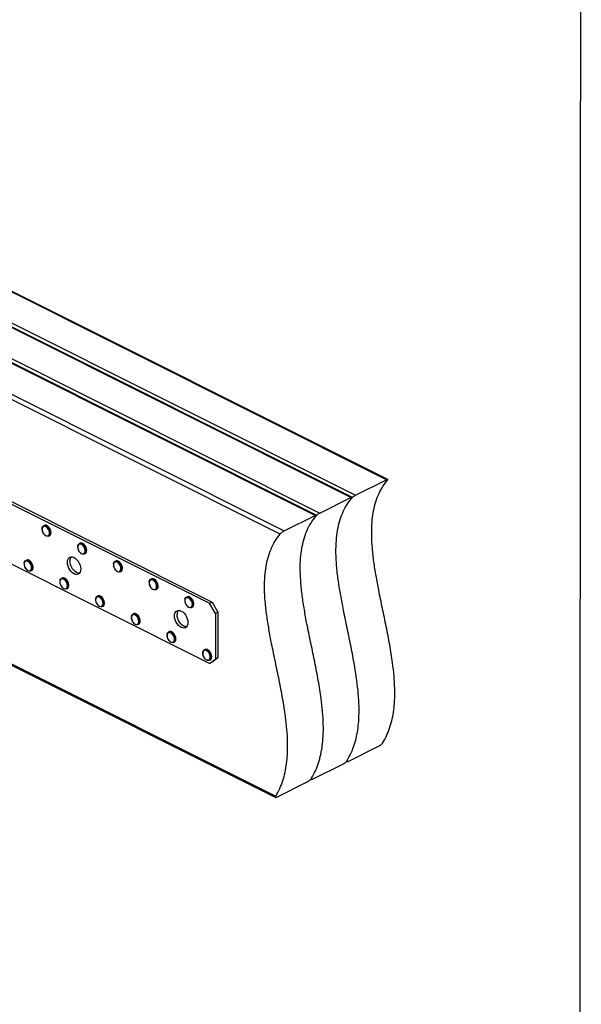
# Model space of a CAD drawing. Units: millimetres. Extents: x -1441 to 240, y -822 to 1554.
# Drawn here: x -296 to 240, y -21 to 918 of the extents above; entities that cross this region are included whole.
import ezdxf

# ---------------------------------------------------------------- set-up
doc = ezdxf.new("R2010")
doc.units = ezdxf.units.MM
doc.header["$MEASUREMENT"] = 0
doc.layers.get('0').update_dxf_attribs({"linetype": 'CONTINUOUS', "lineweight": 15})
doc.layers.get('Defpoints').update_dxf_attribs({"linetype": 'CONTINUOUS'})

msp = doc.modelspace()

# ---------------------------------------------------------------- linework, layer by layer
at = {"color": 7, "linetype": 'Continuous', "lineweight": 25}
for p, q in [((-1193.45, 901.38), (-114.44, 361.88)), ((-1191, 902.61), (-111.98, 363.1)), ((-114.44, 304.49), (-1193.45, 844)), ((54.62, 479.74), (-551.25, 782.67)), ((55.66, 480.02), (-549.81, 782.76)), ((20.55, 462.7), (-585.32, 765.63)), ((21.59, 462.99), (-583.88, 765.72)), ((-580.78, 767.9), (25.09, 464.97)), ((-13.53, 445.66), (-619.39, 748.59)), ((-12.49, 445.95), (-617.96, 748.68)), ((-614.85, 750.87), (-8.99, 447.93)), ((-648.93, 733.83), (-43.06, 430.9)), ((-47.02, 427.82), (-651.2, 729.91)), ((25.09, 464.97), (54.62, 479.74)), ((-651.2, 478.13), (-51.04, 178.05)), ((-650.36, 476.39), (-51.23, 176.82)), ((-8.99, 447.93), (20.55, 462.7)), ((-43.06, 430.9), (-13.53, 445.66)), ((-274.26, 433.31), (-274.31, 432.67)), ((-272.02, 436.19), (-272.73, 435.84)), ((-267.78, 425.95), (-267.07, 426.31)), ((-237.94, 419.15), (-238.65, 418.8)), ((-233.71, 408.92), (-233, 409.27)), ((-289.05, 402.98), (-289.76, 402.62)), ((-205.97, 397.07), (-205.83, 396.53)), ((-203.87, 402.12), (-204.58, 401.76)), ((-284.82, 392.74), (-284.11, 393.09)), ((-254.98, 385.94), (-255.69, 385.59)), ((-199.64, 391.88), (-198.93, 392.23)), ((-169.79, 385.08), (-170.5, 384.73)), ((-250.75, 375.7), (-250.04, 376.06)), ((-220.9, 368.9), (-221.61, 368.55)), ((-165.56, 374.84), (-164.85, 375.2)), ((-135.72, 368.04), (-136.43, 367.69)), ((-216.67, 358.66), (-215.96, 359.02)), ((-131.49, 357.8), (-130.78, 358.16)), ((-114.44, 361.88), (-111.98, 363.1)), ((-108.76, 352.08), (-114.44, 361.88)), ((-111.98, 363.1), (-106.3, 353.31)), ((-186.83, 351.87), (-187.54, 351.51)), ((-106.3, 353.31), (-108.76, 352.08)), ((-108.76, 352.08), (-108.76, 308.61)), ((-106.3, 353.31), (-106.3, 309.84)), ((-188.94, 346.87), (-188.8, 346.33)), ((-182.6, 341.63), (-181.89, 341.98)), ((-152.76, 334.83), (-153.47, 334.47)), ((-148.52, 324.59), (-147.81, 324.95)), ((-120.93, 314.92), (-120.97, 314.27)), ((-118.68, 317.79), (-119.39, 317.44)), ((-106.3, 309.84), (-111.98, 305.72)), ((-108.76, 308.61), (-106.3, 309.84)), ((-114.45, 307.55), (-113.74, 307.91)), ((-114.44, 304.49), (-108.76, 308.61)), ((-111.98, 305.72), (-114.44, 304.49)), ((18.04, 211.15), (47.57, 225.91)), ((-16.04, 194.11), (13.49, 208.87)), ((16.37, 211.17), (16.92, 210.9)), ((-50.11, 177.07), (-20.58, 191.84)), ((-17.7, 194.13), (-17.16, 193.86))]:
    msp.add_line(p, q, dxfattribs=at)
at = {"color": 7, "linetype": 'Continuous', "lineweight": 25, "flags": 128}
for points in [[(-274.16, 432.49), (-274, 431.13), (-273.54, 429.73), (-272.82, 428.42), (-271.91, 427.32), (-270.88, 426.51), (-269.82, 426.08), (-268.83, 426.06), (-268.01, 426.46), (-267.41, 427.23), (-267.1, 428.31), (-267.1, 429.61), (-267.41, 431), (-268.01, 432.37), (-268.83, 433.6), (-269.82, 434.56), (-270.88, 435.19), (-271.91, 435.42), (-272.82, 435.23), (-273.54, 434.64), (-274, 433.7), (-274.16, 432.49)], [(-274.12, 433.5), (-274, 434.12), (-273.54, 435.13), (-272.81, 435.79), (-271.88, 436.06), (-270.81, 435.91), (-269.7, 435.35), (-268.63, 434.44), (-267.7, 433.23), (-266.97, 431.84), (-266.51, 430.37), (-266.35, 428.94), (-266.51, 427.67), (-266.97, 426.66), (-267.7, 426), (-268.63, 425.73), (-269.7, 425.88), (-270.38, 426.18)], [(-267.07, 426.31), (-266.99, 426.35), (-266.26, 427.02), (-265.8, 428.03), (-265.64, 429.3), (-265.8, 430.72), (-266.26, 432.19), (-266.99, 433.59), (-267.92, 434.79), (-268.99, 435.71), (-270.1, 436.26), (-271.17, 436.41), (-272.02, 436.19)], [(-239.92, 414.04), (-239.45, 412.65), (-238.72, 411.34), (-237.8, 410.24), (-236.76, 409.45), (-235.71, 409.04), (-234.73, 409.03), (-233.91, 409.44), (-233.32, 410.23), (-233.02, 411.32), (-233.03, 412.62), (-233.35, 414.02), (-233.96, 415.38), (-234.79, 416.6), (-235.78, 417.56), (-236.84, 418.17), (-237.87, 418.38), (-238.78, 418.17), (-239.49, 417.57), (-239.94, 416.62), (-240.09, 415.41), (-239.92, 414.04)], [(-240.03, 416.58), (-239.96, 416.98), (-239.52, 418.01), (-238.81, 418.71), (-237.89, 419.02), (-236.83, 418.9), (-235.72, 418.38), (-234.64, 417.49), (-233.69, 416.31), (-232.95, 414.93), (-232.46, 413.46), (-232.27, 412.02), (-232.41, 410.73), (-232.84, 409.7), (-233.55, 409), (-234.47, 408.7), (-235.53, 408.81), (-236.39, 409.18)], [(-233, 409.27), (-232.84, 409.36), (-232.13, 410.06), (-231.7, 411.09), (-231.56, 412.38), (-231.75, 413.81), (-232.24, 415.28), (-232.98, 416.66), (-233.93, 417.84), (-235.01, 418.73), (-236.12, 419.26), (-237.18, 419.37), (-237.94, 419.15)], [(-250.02, 400.98), (-249.86, 402.64), (-249.39, 404.06), (-248.63, 405.16), (-247.62, 405.89), (-246.41, 406.22), (-245.06, 406.12), (-243.63, 405.61), (-242.21, 404.7), (-240.86, 403.45), (-239.65, 401.91), (-238.64, 400.16), (-237.88, 398.3), (-237.41, 396.41), (-237.25, 394.59), (-237.41, 392.93), (-237.88, 391.51), (-238.64, 390.41), (-239.65, 389.67), (-240.86, 389.35), (-242.21, 389.44), (-243.63, 389.96), (-245.06, 390.87), (-246.41, 392.12), (-247.62, 393.66), (-248.63, 395.4), (-249.39, 397.27), (-249.86, 399.16), (-250.02, 400.98)], [(-291.19, 399.91), (-291.14, 400.41), (-290.8, 401.54), (-290.18, 402.35), (-289.32, 402.79), (-288.29, 402.81), (-287.19, 402.41), (-286.09, 401.64), (-285.09, 400.54), (-284.27, 399.21), (-283.7, 397.75), (-283.41, 396.3), (-283.44, 394.95), (-283.78, 393.82), (-284.41, 393.01), (-285.27, 392.58), (-286.29, 392.55), (-287.4, 392.95), (-287.52, 393.02)], [(-291.15, 399.99), (-291.17, 398.7), (-290.88, 397.31), (-290.3, 395.93), (-289.48, 394.7), (-288.51, 393.71), (-287.45, 393.06), (-286.41, 392.81), (-285.49, 392.97), (-284.75, 393.53), (-284.27, 394.45), (-284.1, 395.64), (-284.23, 397), (-284.67, 398.4), (-285.38, 399.72), (-286.28, 400.84), (-287.31, 401.67), (-288.37, 402.12), (-289.36, 402.17), (-290.2, 401.8), (-290.82, 401.05), (-291.15, 399.99)], [(-284.11, 393.09), (-283.7, 393.37), (-283.07, 394.18), (-282.73, 395.3), (-282.7, 396.65), (-282.99, 398.11), (-283.56, 399.56), (-284.38, 400.89), (-285.38, 401.99), (-286.48, 402.77), (-287.58, 403.16), (-288.61, 403.14), (-289.05, 402.98)], [(-238.49, 390.57), (-239.76, 390.67), (-241.18, 391.19), (-242.6, 392.09), (-243.95, 393.35), (-245.16, 394.88), (-246.18, 396.63), (-246.94, 398.49), (-247.41, 400.38), (-247.57, 402.2)], [(-205.67, 396.38), (-205.08, 395.01), (-204.25, 393.78), (-203.27, 392.81), (-202.21, 392.18), (-201.18, 391.94), (-200.26, 392.13), (-199.53, 392.71), (-199.07, 393.65), (-198.91, 394.85), (-199.06, 396.21), (-199.52, 397.61), (-200.23, 398.92), (-201.15, 400.03), (-202.18, 400.84), (-203.24, 401.28), (-204.22, 401.3), (-205.05, 400.91), (-205.65, 400.14), (-205.97, 399.07), (-205.98, 397.77), (-205.67, 396.38)], [(-205.97, 399.43), (-205.69, 400.53), (-205.1, 401.39), (-204.27, 401.89), (-203.27, 401.97), (-202.17, 401.64), (-201.07, 400.91), (-200.05, 399.86), (-199.19, 398.56), (-198.58, 397.11), (-198.25, 395.65), (-198.23, 394.28), (-198.53, 393.11), (-199.11, 392.25), (-199.94, 391.75), (-200.95, 391.67), (-202.04, 392), (-202.09, 392.03)], [(-198.93, 392.23), (-198.4, 392.6), (-197.82, 393.47), (-197.52, 394.63), (-197.54, 396), (-197.87, 397.47), (-198.48, 398.91), (-199.34, 400.21), (-200.36, 401.27), (-201.46, 401.99), (-202.56, 402.33), (-203.56, 402.24), (-203.87, 402.12)], [(-257.07, 381.48), (-256.74, 380.09), (-256.13, 378.72), (-255.29, 377.51), (-254.29, 376.57), (-253.24, 375.97), (-252.21, 375.77), (-251.3, 375.98), (-250.6, 376.6), (-250.16, 377.56), (-250.02, 378.78), (-250.2, 380.14), (-250.68, 381.54), (-251.41, 382.84), (-252.34, 383.93), (-253.38, 384.71), (-254.43, 385.12), (-255.41, 385.11), (-256.22, 384.69), (-256.8, 383.89), (-257.09, 382.79), (-257.07, 381.48)], [(-257.01, 383.67), (-256.81, 384.31), (-256.24, 385.19), (-255.42, 385.7), (-254.42, 385.8), (-253.32, 385.48), (-252.22, 384.77), (-251.19, 383.72), (-250.33, 382.43), (-249.71, 380.99), (-249.37, 379.52), (-249.34, 378.15), (-249.62, 376.97), (-250.2, 376.1), (-251.02, 375.59), (-252.02, 375.49), (-253.11, 375.81), (-253.42, 375.97)], [(-250.04, 376.06), (-249.49, 376.45), (-248.91, 377.33), (-248.63, 378.5), (-248.66, 379.88), (-249, 381.35), (-249.62, 382.79), (-250.48, 384.08), (-251.51, 385.12), (-252.61, 385.83), (-253.71, 386.15), (-254.71, 386.05), (-254.98, 385.94)], [(-164.85, 375.2), (-164.5, 375.42), (-163.85, 376.21), (-163.49, 377.31), (-163.43, 378.65), (-163.69, 380.1), (-164.25, 381.56), (-165.05, 382.9), (-166.04, 384.02), (-167.13, 384.82), (-168.24, 385.25), (-169.27, 385.26), (-169.79, 385.08)], [(-171.69, 379.64), (-171.15, 378.25), (-170.37, 376.99), (-169.41, 375.95), (-168.36, 375.24), (-167.32, 374.92), (-166.37, 375.02), (-165.6, 375.52), (-165.07, 376.38), (-164.84, 377.54), (-164.93, 378.87), (-165.32, 380.27), (-165.99, 381.61), (-166.87, 382.78), (-167.88, 383.66), (-168.94, 384.18), (-169.95, 384.29), (-170.82, 383.99), (-171.47, 383.3), (-171.85, 382.28), (-171.93, 381.02), (-171.69, 379.64)], [(-171.9, 382.43), (-171.87, 382.61), (-171.5, 383.71), (-170.86, 384.5), (-169.98, 384.9), (-168.95, 384.89), (-167.84, 384.47), (-166.75, 383.66), (-165.76, 382.55), (-164.96, 381.2), (-164.4, 379.75), (-164.14, 378.29), (-164.2, 376.96), (-164.56, 375.85), (-165.21, 375.07), (-166.08, 374.66), (-167.11, 374.67), (-168.13, 375.05)], [(-222.76, 363.35), (-222.21, 361.97), (-221.41, 360.72), (-220.44, 359.71), (-219.39, 359.03), (-218.35, 358.74), (-217.41, 358.87), (-216.66, 359.4), (-216.15, 360.29), (-215.95, 361.46), (-216.06, 362.8), (-216.48, 364.2), (-217.16, 365.54), (-218.05, 366.68), (-219.07, 367.54), (-220.13, 368.03), (-221.13, 368.11), (-221.99, 367.78), (-222.63, 367.06), (-222.98, 366.01), (-223.03, 364.74), (-222.76, 363.35)], [(-223.01, 366.24), (-223, 366.33), (-222.66, 367.46), (-222.03, 368.27), (-221.17, 368.71), (-220.15, 368.73), (-219.05, 368.34), (-217.95, 367.57), (-216.95, 366.47), (-216.13, 365.14), (-215.55, 363.69), (-215.26, 362.23), (-215.29, 360.88), (-215.63, 359.76), (-216.25, 358.94), (-217.11, 358.5), (-218.14, 358.48), (-219.2, 358.85)], [(-215.96, 359.02), (-215.54, 359.3), (-214.92, 360.11), (-214.58, 361.24), (-214.55, 362.59), (-214.84, 364.04), (-215.42, 365.5), (-216.24, 366.83), (-217.24, 367.92), (-218.34, 368.7), (-219.44, 369.09), (-220.46, 369.07), (-220.9, 368.9)], [(-137.82, 363.63), (-137.5, 362.24), (-136.89, 360.87), (-136.06, 359.65), (-135.07, 358.7), (-134.01, 358.08), (-132.98, 357.87), (-132.07, 358.07), (-131.36, 358.68), (-130.91, 359.62), (-130.76, 360.83), (-130.93, 362.2), (-131.4, 363.6), (-132.12, 364.9), (-133.05, 366), (-134.08, 366.79), (-135.14, 367.21), (-136.12, 367.22), (-136.94, 366.81), (-137.53, 366.03), (-137.83, 364.93), (-137.82, 363.63)], [(-137.78, 365.65), (-137.54, 366.45), (-136.95, 367.32), (-136.12, 367.81), (-135.12, 367.9), (-134.02, 367.56), (-132.92, 366.84), (-131.9, 365.78), (-131.05, 364.48), (-130.43, 363.04), (-130.1, 361.58), (-130.08, 360.21), (-130.38, 359.04), (-130.96, 358.18), (-131.79, 357.68), (-132.8, 357.6), (-133.89, 357.93), (-134.11, 358.04)], [(-130.78, 358.16), (-130.25, 358.53), (-129.67, 359.39), (-129.37, 360.56), (-129.39, 361.93), (-129.72, 363.4), (-130.34, 364.84), (-131.19, 366.14), (-132.21, 367.19), (-133.31, 367.92), (-134.41, 368.25), (-135.41, 368.17), (-135.72, 368.04)], [(-188.94, 349.19), (-188.63, 350.31), (-188.04, 351.16), (-187.2, 351.65), (-186.19, 351.71), (-185.09, 351.37), (-183.99, 350.63), (-182.98, 349.57), (-182.13, 348.26), (-181.53, 346.81), (-181.21, 345.35), (-181.2, 343.98), (-181.5, 342.83), (-182.1, 341.97), (-182.94, 341.49), (-183.94, 341.42), (-185.04, 341.77), (-185.07, 341.79)], [(-188.65, 346.17), (-188.06, 344.8), (-187.24, 343.57), (-186.26, 342.58), (-185.21, 341.94), (-184.17, 341.69), (-183.25, 341.87), (-182.52, 342.44), (-182.04, 343.36), (-181.87, 344.56), (-182.02, 345.91), (-182.46, 347.31), (-183.17, 348.63), (-184.08, 349.75), (-185.11, 350.57), (-186.17, 351.02), (-187.16, 351.06), (-187.99, 350.68), (-188.6, 349.92), (-188.93, 348.85), (-188.94, 347.56), (-188.65, 346.17)], [(-181.89, 341.98), (-181.39, 342.33), (-180.79, 343.18), (-180.49, 344.34), (-180.5, 345.7), (-180.82, 347.17), (-181.42, 348.61), (-182.27, 349.92), (-183.28, 350.99), (-184.38, 351.72), (-185.48, 352.07), (-186.49, 352), (-186.83, 351.87)], [(-147.8, 349.87), (-147.64, 351.53), (-147.17, 352.94), (-146.41, 354.05), (-145.39, 354.78), (-144.18, 355.11), (-142.83, 355.01), (-141.41, 354.5), (-139.99, 353.59), (-138.64, 352.34), (-137.43, 350.8), (-136.42, 349.05), (-135.66, 347.19), (-135.18, 345.3), (-135.02, 343.48), (-135.18, 341.82), (-135.66, 340.4), (-136.42, 339.3), (-137.43, 338.56), (-138.64, 338.24), (-139.99, 338.33), (-141.41, 338.85), (-142.83, 339.75), (-144.18, 341.01), (-145.39, 342.55), (-146.41, 344.29), (-147.17, 346.15), (-147.64, 348.05), (-147.8, 349.87)], [(-136.27, 339.46), (-137.54, 339.56), (-138.96, 340.07), (-140.38, 340.98), (-141.73, 342.23), (-142.94, 343.77), (-143.95, 345.52), (-144.71, 347.38), (-145.19, 349.27), (-145.35, 351.09)], [(-154.76, 329.83), (-154.31, 328.43), (-153.6, 327.11), (-152.69, 325.99), (-151.66, 325.18), (-150.6, 324.73), (-149.61, 324.69), (-148.78, 325.07), (-148.17, 325.83), (-147.84, 326.9), (-147.83, 328.19), (-148.13, 329.58), (-148.72, 330.96), (-149.54, 332.19), (-150.52, 333.17), (-151.57, 333.81), (-152.61, 334.05), (-153.53, 333.88), (-154.26, 333.3), (-154.73, 332.38), (-154.9, 331.18), (-154.76, 329.83)], [(-154.84, 332.28), (-154.75, 332.75), (-154.28, 333.76), (-153.56, 334.43), (-152.62, 334.7), (-151.56, 334.55), (-150.44, 333.99), (-149.38, 333.08), (-148.44, 331.88), (-147.71, 330.48), (-147.25, 329.01), (-147.09, 327.59), (-147.24, 326.32), (-147.71, 325.31), (-148.43, 324.64), (-149.37, 324.37), (-150.43, 324.52), (-151.23, 324.87)], [(-147.81, 324.95), (-147.72, 324.99), (-147, 325.66), (-146.53, 326.67), (-146.38, 327.94), (-146.54, 329.37), (-147, 330.84), (-147.73, 332.23), (-148.67, 333.43), (-149.73, 334.35), (-150.85, 334.9), (-151.91, 335.05), (-152.76, 334.83)], [(-120.83, 314.09), (-120.67, 312.73), (-120.21, 311.33), (-119.49, 310.02), (-118.57, 308.92), (-117.54, 308.11), (-116.49, 307.68), (-115.5, 307.66), (-114.67, 308.06), (-114.08, 308.83), (-113.76, 309.91), (-113.76, 311.21), (-114.08, 312.61), (-114.67, 313.98), (-115.5, 315.2), (-116.49, 316.16), (-117.54, 316.79), (-118.57, 317.02), (-119.49, 316.83), (-120.21, 316.24), (-120.67, 315.3), (-120.83, 314.09)], [(-120.79, 315.1), (-120.67, 315.72), (-120.21, 316.73), (-119.48, 317.39), (-118.54, 317.66), (-117.48, 317.51), (-116.36, 316.95), (-115.3, 316.04), (-114.36, 314.83), (-113.63, 313.44), (-113.17, 311.97), (-113.01, 310.54), (-113.17, 309.27), (-113.63, 308.26), (-114.36, 307.6), (-115.3, 307.33), (-116.36, 307.48), (-117.05, 307.78)], [(-113.74, 307.91), (-113.65, 307.95), (-112.92, 308.62), (-112.46, 309.63), (-112.3, 310.9), (-112.46, 312.32), (-112.92, 313.79), (-113.65, 315.19), (-114.59, 316.39), (-115.65, 317.31), (-116.77, 317.87), (-117.83, 318.01), (-118.68, 317.79)]]:
    msp.add_lwpolyline(points, dxfattribs=at)
at = {"color": 7, "linetype": 'Continuous', "lineweight": 25}
for centre in [(-241.51, 402.53), (-139.29, 351.42)]:
    msp.add_arc(centre, 6.07, 142.45869, 183.06853, dxfattribs=at)
for points, knots in [([(51.18, 229.16), (52.48, 231.49), (55.04, 236.05), (57.94, 243.7), (60.1, 251.69), (61.53, 260.05), (62.39, 269.6), (62.52, 280.46), (61.81, 292.65), (60.23, 306.58), (57.71, 322.26), (54.33, 339.61), (50.67, 357.03), (47.32, 373.22), (44.53, 388.06), (42.4, 401.47), (40.9, 414.53), (40.22, 427.16), (40.52, 438.38), (41.7, 448.21), (43.61, 456.79), (46.45, 464.84), (50.24, 472.41), (53.52, 476.72), (55.21, 478.93)], [0, 0, 0, 0, 0.038825, 0.07603, 0.112058, 0.147297, 0.182075, 0.227339, 0.272665, 0.318278, 0.37993, 0.442092, 0.504396, 0.566371, 0.615405, 0.663768, 0.711396, 0.758384, 0.805043, 0.841844, 0.87919, 0.917589, 0.957637, 1, 1, 1, 1]), ([(55.21, 478.93), (55.39, 479.18), (55.77, 479.68), (55.78, 480.03), (55.44, 480.07), (55, 479.92), (54.69, 479.77), (54.62, 479.74)], [0, 0, 0, 0, 0.28856, 0.574441, 0.761078, 0.948864, 1, 1, 1, 1]), ([(17.1, 212.12), (18.41, 214.45), (20.96, 219.01), (23.86, 226.66), (26.03, 234.65), (27.46, 243.01), (28.32, 252.56), (28.44, 263.42), (27.73, 275.61), (26.16, 289.54), (23.64, 305.23), (20.26, 322.58), (16.6, 339.99), (13.25, 356.18), (10.45, 371.02), (8.33, 384.43), (6.83, 397.5), (6.15, 410.12), (6.44, 421.34), (7.63, 431.17), (9.53, 439.75), (12.37, 447.8), (16.17, 455.37), (19.45, 459.68), (21.13, 461.89)], [0, 0, 0, 0, 0.0388247, 0.0760305, 0.112058, 0.1472969, 0.1820752, 0.2273395, 0.2726645, 0.3182781, 0.3799297, 0.4420919, 0.5043963, 0.5663706, 0.6154054, 0.663768, 0.7113956, 0.7583842, 0.8050432, 0.8418437, 0.8791898, 0.9175885, 0.9576374, 1, 1, 1, 1]), ([(17.1, 212.12), (18.41, 214.45), (20.96, 219.01), (23.86, 226.66), (26.03, 234.65), (27.46, 243.01), (28.32, 252.56), (28.44, 263.42), (27.73, 275.61), (26.16, 289.54), (23.64, 305.23), (20.26, 322.58), (16.6, 339.99), (13.25, 356.18), (10.45, 371.02), (8.33, 384.43), (6.83, 397.5), (6.15, 410.12), (6.44, 421.34), (7.63, 431.17), (9.53, 439.75), (12.37, 447.8), (16.17, 455.37), (19.45, 459.68), (21.13, 461.89)], [0, 0, 0, 0, 0.038825, 0.07603, 0.112058, 0.147297, 0.182075, 0.227339, 0.272665, 0.318278, 0.37993, 0.442092, 0.504396, 0.566371, 0.615405, 0.663768, 0.711396, 0.758384, 0.805043, 0.841844, 0.87919, 0.917589, 0.957637, 1, 1, 1, 1]), ([(21.13, 461.89), (21.32, 462.15), (21.7, 462.65), (21.71, 462.99), (21.36, 463.03), (20.92, 462.88), (20.61, 462.73), (20.55, 462.7)], [0, 0, 0, 0, 0.28856, 0.574441, 0.761078, 0.948864, 1, 1, 1, 1]), ([(25.09, 464.97), (24.86, 464.84), (24.39, 464.6), (23.59, 464.07), (22.77, 463.45), (21.92, 462.74), (21.4, 462.21), (21.16, 461.93), (21.13, 461.89)], [0, 0, 0, 0, 0.162737, 0.324942, 0.499561, 0.708891, 0.959677, 1, 1, 1, 1]), ([(-16.97, 195.09), (-15.67, 197.41), (-13.11, 201.97), (-10.21, 209.62), (-8.05, 217.61), (-6.62, 225.97), (-5.76, 235.53), (-5.63, 246.39), (-6.34, 258.57), (-7.92, 272.5), (-10.44, 288.19), (-13.82, 305.54), (-17.47, 322.96), (-20.83, 339.14), (-23.62, 353.98), (-25.75, 367.4), (-27.24, 380.46), (-27.93, 393.08), (-27.63, 404.3), (-26.45, 414.14), (-24.54, 422.71), (-21.7, 430.77), (-17.91, 438.33), (-14.63, 442.64), (-12.94, 444.86)], [0, 0, 0, 0, 0.038825, 0.07603, 0.112058, 0.147297, 0.182075, 0.227339, 0.272665, 0.318278, 0.37993, 0.442092, 0.504396, 0.566371, 0.615405, 0.663768, 0.711396, 0.758384, 0.805043, 0.841844, 0.87919, 0.917589, 0.957637, 1, 1, 1, 1]), ([(-16.97, 195.09), (-15.67, 197.41), (-13.11, 201.97), (-10.21, 209.62), (-8.05, 217.61), (-6.62, 225.97), (-5.76, 235.53), (-5.63, 246.39), (-6.34, 258.57), (-7.92, 272.5), (-10.44, 288.19), (-13.82, 305.54), (-17.47, 322.96), (-20.83, 339.14), (-23.62, 353.98), (-25.75, 367.4), (-27.24, 380.46), (-27.93, 393.08), (-27.63, 404.3), (-26.45, 414.14), (-24.54, 422.71), (-21.7, 430.77), (-17.91, 438.33), (-14.63, 442.64), (-12.94, 444.86)], [0, 0, 0, 0, 0.038825, 0.07603, 0.112058, 0.147297, 0.182075, 0.227339, 0.272665, 0.318278, 0.37993, 0.442092, 0.504396, 0.566371, 0.615405, 0.663768, 0.711396, 0.758384, 0.805043, 0.841844, 0.87919, 0.917589, 0.957637, 1, 1, 1, 1]), ([(-12.94, 444.86), (-12.75, 445.11), (-12.38, 445.61), (-12.37, 445.96), (-12.71, 445.99), (-13.15, 445.84), (-13.46, 445.69), (-13.53, 445.66)], [0, 0, 0, 0, 0.28856, 0.574441, 0.761078, 0.948864, 1, 1, 1, 1]), ([(-8.99, 447.93), (-9.22, 447.81), (-9.68, 447.56), (-10.48, 447.03), (-11.31, 446.42), (-12.15, 445.7), (-12.68, 445.17), (-12.91, 444.9), (-12.94, 444.86)], [0, 0, 0, 0, 0.162737, 0.324942, 0.499561, 0.708891, 0.959677, 1, 1, 1, 1]), ([(-274.31, 432.67), (-274.3, 432.44), (-274.28, 431.76), (-274.02, 430.57), (-273.62, 429.67), (-273.42, 429.23)], [0, 0, 0, 0, 0.211502, 0.610473, 1, 1, 1, 1]), ([(-273.42, 429.23), (-273.42, 429.22), (-273.22, 428.75), (-272.63, 427.92), (-271.69, 426.85), (-270.97, 426.4), (-270.62, 426.17)], [0, 0, 0, 0, 0.007833, 0.340301, 0.67387, 1, 1, 1, 1]), ([(-51.04, 178.05), (-49.74, 180.38), (-47.19, 184.93), (-44.28, 192.59), (-42.12, 200.58), (-40.69, 208.93), (-39.83, 218.49), (-39.7, 229.35), (-40.42, 241.54), (-41.99, 255.47), (-44.51, 271.15), (-47.89, 288.5), (-51.55, 305.92), (-54.9, 322.11), (-57.69, 336.94), (-59.82, 350.36), (-61.32, 363.42), (-62, 376.04), (-61.71, 387.26), (-60.52, 397.1), (-58.61, 405.67), (-55.78, 413.73), (-51.98, 421.29), (-48.7, 425.6), (-47.02, 427.82)], [0, 0, 0, 0, 0.038825, 0.07603, 0.112058, 0.147297, 0.182075, 0.227339, 0.272665, 0.318278, 0.37993, 0.442092, 0.504396, 0.566371, 0.615405, 0.663768, 0.711396, 0.758384, 0.805043, 0.841844, 0.87919, 0.917589, 0.957637, 1, 1, 1, 1]), ([(-43.06, 430.9), (-43.29, 430.77), (-43.76, 430.52), (-44.56, 429.99), (-45.38, 429.38), (-46.23, 428.66), (-46.75, 428.13), (-46.98, 427.86), (-47.02, 427.82)], [0, 0, 0, 0, 0.162737, 0.324942, 0.499561, 0.708891, 0.959677, 1, 1, 1, 1]), ([(-240.17, 416.38), (-240.18, 416.34), (-240.29, 415.92), (-240.25, 415.18), (-240.12, 414.49), (-240.08, 414.26)], [0, 0, 0, 0, 0.067696, 0.687205, 1, 1, 1, 1]), ([(-240.05, 414.11), (-239.99, 413.86), (-239.8, 413.15), (-239.34, 412.06), (-238.82, 411.34), (-238.59, 411.01)], [0, 0, 0, 0, 0.224732, 0.650297, 1, 1, 1, 1]), ([(-238.59, 411.01), (-238.54, 410.93), (-238.23, 410.44), (-237.55, 409.78), (-236.9, 409.38), (-236.62, 409.2)], [0, 0, 0, 0, 0.090965, 0.596917, 1, 1, 1, 1]), ([(-291.29, 400.24), (-291.31, 400.02), (-291.38, 399.38), (-291.27, 398.21), (-290.85, 396.82), (-290.43, 395.84), (-290.13, 395.43), (-290.11, 395.41)], [0, 0, 0, 0, 0.148254, 0.426375, 0.704745, 0.982906, 1, 1, 1, 1]), ([(-290.11, 395.41), (-289.85, 395.03), (-289.31, 394.24), (-288.48, 393.43), (-287.93, 393.15), (-287.74, 393.05)], [0, 0, 0, 0, 0.383583, 0.794012, 1, 1, 1, 1]), ([(-206.08, 399.24), (-206.12, 399.03), (-206.21, 398.42), (-206.13, 397.65), (-205.99, 397.13), (-205.97, 397.07)], [0, 0, 0, 0, 0.308695, 0.921394, 1, 1, 1, 1]), ([(-205.79, 396.4), (-205.7, 396.16), (-205.45, 395.45), (-205.04, 394.63), (-204.66, 394.17), (-204.58, 394.07)], [0, 0, 0, 0, 0.294653, 0.853237, 1, 1, 1, 1]), ([(-204.58, 394.07), (-204.37, 393.78), (-203.86, 393.1), (-203.07, 392.41), (-202.51, 392.15), (-202.33, 392.07)], [0, 0, 0, 0, 0.327322, 0.772882, 1, 1, 1, 1]), ([(-257.15, 383.47), (-257.21, 383.13), (-257.31, 382.59), (-257.25, 381.99), (-257.23, 381.77)], [0, 0, 0, 0, 0.641192, 1, 1, 1, 1]), ([(-257.22, 381.6), (-257.18, 381.35), (-257.06, 380.65), (-256.69, 379.52), (-256.23, 378.72), (-256.02, 378.36)], [0, 0, 0, 0, 0.22164, 0.640795, 1, 1, 1, 1]), ([(-256.02, 378.36), (-255.98, 378.29), (-255.72, 377.79), (-255.02, 377.02), (-254.24, 376.26), (-253.75, 376.04), (-253.63, 375.99)], [0, 0, 0, 0, 0.058233, 0.463766, 0.871381, 1, 1, 1, 1]), ([(-172.01, 382.23), (-172.04, 382.11), (-172.14, 381.6), (-172.07, 380.76), (-171.9, 380.06), (-171.84, 379.82)], [0, 0, 0, 0, 0.165715, 0.717317, 1, 1, 1, 1]), ([(-171.81, 379.68), (-171.74, 379.44), (-171.51, 378.73), (-171.14, 377.9), (-170.77, 377.41), (-170.7, 377.31)], [0, 0, 0, 0, 0.294675, 0.853007, 1, 1, 1, 1]), ([(-170.7, 377.31), (-170.49, 377.01), (-170.01, 376.3), (-169.2, 375.52), (-168.6, 375.21), (-168.37, 375.08)], [0, 0, 0, 0, 0.309806, 0.731589, 1, 1, 1, 1]), ([(-223.12, 366.04), (-223.15, 365.89), (-223.25, 365.34), (-223.16, 364.46), (-222.98, 363.76), (-222.92, 363.53)], [0, 0, 0, 0, 0.19689, 0.727291, 1, 1, 1, 1]), ([(-222.89, 363.39), (-222.81, 363.15), (-222.58, 362.44), (-222.19, 361.61), (-221.82, 361.13), (-221.74, 361.03)], [0, 0, 0, 0, 0.294667, 0.853092, 1, 1, 1, 1]), ([(-221.74, 361.03), (-221.53, 360.73), (-221.04, 360.03), (-220.24, 359.29), (-219.65, 359), (-219.44, 358.89)], [0, 0, 0, 0, 0.316223, 0.746689, 1, 1, 1, 1]), ([(-137.9, 365.48), (-137.95, 365.18), (-138.04, 364.69), (-137.99, 364.14), (-137.97, 363.93)], [0, 0, 0, 0, 0.609361, 1, 1, 1, 1]), ([(-137.96, 363.75), (-137.93, 363.51), (-137.81, 362.8), (-137.45, 361.67), (-137, 360.87), (-136.78, 360.5)], [0, 0, 0, 0, 0.221453, 0.640207, 1, 1, 1, 1]), ([(-136.78, 360.5), (-136.75, 360.44), (-136.49, 359.94), (-135.8, 359.15), (-134.99, 358.37), (-134.47, 358.13), (-134.32, 358.06)], [0, 0, 0, 0, 0.055412, 0.447546, 0.84164, 1, 1, 1, 1]), ([(-189.05, 348.99), (-189.08, 348.8), (-189.17, 348.2), (-189.1, 347.45), (-188.96, 346.93), (-188.94, 346.87)], [0, 0, 0, 0, 0.2946224, 0.92015, 1, 1, 1, 1]), ([(-188.77, 346.2), (-188.68, 345.95), (-188.43, 345.25), (-188.03, 344.43), (-187.65, 343.96), (-187.57, 343.86)], [0, 0, 0, 0, 0.294656, 0.853201, 1, 1, 1, 1]), ([(-187.57, 343.86), (-187.36, 343.57), (-186.86, 342.88), (-186.07, 342.18), (-185.5, 341.92), (-185.31, 341.82)], [0, 0, 0, 0, 0.324665, 0.766614, 1, 1, 1, 1]), ([(-154.99, 332.09), (-154.99, 332.07), (-155.1, 331.68), (-155.07, 330.97), (-154.95, 330.28), (-154.92, 330.05)], [0, 0, 0, 0, 0.032544, 0.676164, 1, 1, 1, 1]), ([(-154.89, 329.9), (-154.83, 329.65), (-154.66, 328.95), (-154.21, 327.85), (-153.7, 327.11), (-153.47, 326.77)], [0, 0, 0, 0, 0.224158, 0.648552, 1, 1, 1, 1]), ([(-153.47, 326.77), (-153.43, 326.7), (-153.12, 326.21), (-152.43, 325.51), (-151.76, 325.08), (-151.46, 324.88)], [0, 0, 0, 0, 0.085289, 0.577561, 1, 1, 1, 1]), ([(-120.97, 314.27), (-120.97, 314.04), (-120.94, 313.36), (-120.69, 312.17), (-120.29, 311.27), (-120.09, 310.83)], [0, 0, 0, 0, 0.211502, 0.610473, 1, 1, 1, 1]), ([(-120.09, 310.83), (-120.08, 310.82), (-119.89, 310.35), (-119.29, 309.52), (-118.36, 308.45), (-117.64, 308), (-117.28, 307.77)], [0, 0, 0, 0, 0.007833, 0.340301, 0.67387, 1, 1, 1, 1]), ([(47.57, 225.91), (47.81, 226.04), (48.29, 226.31), (49.1, 226.9), (49.88, 227.59), (50.65, 228.39), (51, 228.89), (51.18, 229.16)], [0, 0, 0, 0, 0.177737, 0.355066, 0.542767, 0.756634, 1, 1, 1, 1]), ([(13.49, 208.87), (13.74, 209.01), (14.22, 209.27), (15.02, 209.87), (15.81, 210.56), (16.58, 211.35), (16.92, 211.85), (17.1, 212.12)], [0, 0, 0, 0, 0.177737, 0.355066, 0.542767, 0.756634, 1, 1, 1, 1]), ([(17.1, 212.12), (16.95, 211.83), (16.67, 211.28), (16.8, 210.89), (17.21, 210.83), (17.68, 210.97), (17.98, 211.12), (18.04, 211.15)], [0, 0, 0, 0, 0.301741, 0.562178, 0.757993, 0.954612, 1, 1, 1, 1]), ([(-20.58, 191.84), (-20.34, 191.97), (-19.86, 192.24), (-19.05, 192.83), (-18.26, 193.52), (-17.5, 194.31), (-17.15, 194.82), (-16.97, 195.09)], [0, 0, 0, 0, 0.177737, 0.355066, 0.542767, 0.756634, 1, 1, 1, 1]), ([(-16.97, 195.09), (-17.12, 194.79), (-17.4, 194.24), (-17.28, 193.85), (-16.86, 193.79), (-16.4, 193.93), (-16.09, 194.08), (-16.04, 194.11)], [0, 0, 0, 0, 0.301741, 0.562178, 0.757993, 0.954612, 1, 1, 1, 1]), ([(-51.04, 178.05), (-51.19, 177.75), (-51.48, 177.21), (-51.35, 176.82), (-50.94, 176.75), (-50.47, 176.9), (-50.17, 177.04), (-50.11, 177.07)], [0, 0, 0, 0, 0.301741, 0.562178, 0.757993, 0.954612, 1, 1, 1, 1])]:
    msp.add_open_spline(points, degree=3, knots=knots, dxfattribs=at)
at = {"layer": 'Defpoints'}
msp.add_lwpolyline([(240.44, 1554.41), (-1441.44, 1554.41), (-1441.44, -822.28), (238.86, -822.41)], close=True, dxfattribs=at)

doc.saveas('drawing.dxf')
